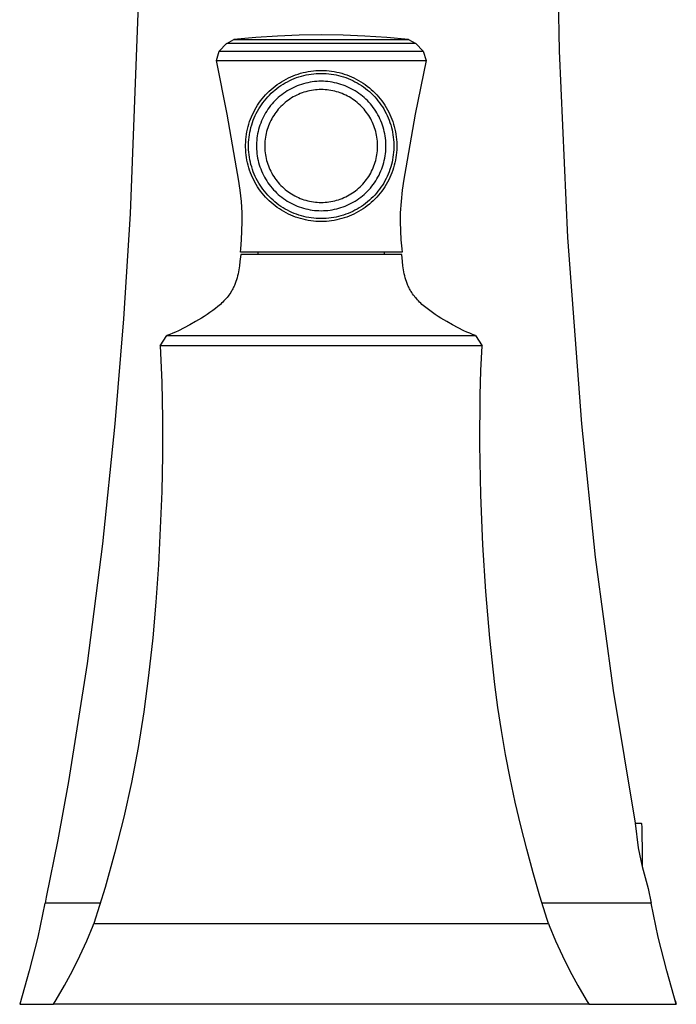
# Model space of a CAD drawing. Units: millimetres. Extents: x -408 to 470, y -346 to 286.
# Drawn here: x -215 to -150, y 72 to 169 of the extents above; entities that cross this region are included whole.
import ezdxf

# ---------------------------------------------------------------- set-up
doc = ezdxf.new("R2010")
doc.units = ezdxf.units.MM
doc.header["$MEASUREMENT"] = 0
doc.layers.add('Default', color=7, linetype='Continuous', true_color=0x000000)

msp = doc.modelspace()

# ---------------------------------------------------------------- linework, layer by layer
at = {"layer": 'Default', "color": 7, "true_color": 0xffffff}
for p, q in [((-161.528, 184.792), (-161.241, 166.294)), ((-202.895, 170.877), (-203.696, 150.14)), ((-189.112, 167.75), (-191.271, 167.606)), ((-186.949, 167.836), (-189.112, 167.75)), ((-184.784, 167.865), (-186.949, 167.836)), ((-182.62, 167.836), (-184.784, 167.865)), ((-180.457, 167.75), (-182.62, 167.836)), ((-178.297, 167.606), (-180.457, 167.75)), ((-194.142, 167.007), (-194.893, 166.256)), ((-194.141, 167.008), (-193.432, 167.404)), ((-175.427, 167.008), (-194.141, 167.008)), ((-193.432, 167.404), (-184.784, 167.404)), ((-191.271, 167.606), (-193.426, 167.404)), ((-184.784, 167.404), (-176.136, 167.404)), ((-176.142, 167.404), (-178.297, 167.606)), ((-176.136, 167.404), (-175.427, 167.008)), ((-175.426, 167.007), (-174.675, 166.256)), ((-195.162, 165.33), (-194.894, 166.256)), ((-194.893, 166.256), (-174.676, 166.256)), ((-174.675, 166.256), (-174.406, 165.33)), ((-161.241, 166.294), (-160.408, 147.812)), ((-194.097, 160.023), (-195.162, 165.33)), ((-195.161, 165.329), (-184.784, 165.329)), ((-184.784, 165.329), (-174.407, 165.329)), ((-174.406, 165.33), (-175.472, 160.023)), ((-187.796, 163.714), (-187.558, 163.814)), ((-187.558, 163.814), (-187.316, 163.906)), ((-187.316, 163.906), (-187.072, 163.989)), ((-187.072, 163.989), (-186.824, 164.064)), ((-186.824, 164.064), (-186.575, 164.13)), ((-186.745, 163.783), (-186.505, 163.846)), ((-186.575, 164.13), (-186.323, 164.187)), ((-186.505, 163.846), (-186.263, 163.901)), ((-186.323, 164.187), (-186.069, 164.236)), ((-186.263, 163.901), (-186.019, 163.948)), ((-186.069, 164.236), (-185.814, 164.276)), ((-186.019, 163.948), (-185.774, 163.987)), ((-185.814, 164.276), (-185.558, 164.307)), ((-185.774, 163.987), (-185.528, 164.016)), ((-185.558, 164.307), (-185.3, 164.329)), ((-185.528, 164.016), (-185.28, 164.038)), ((-185.3, 164.329), (-185.042, 164.343)), ((-185.28, 164.038), (-185.032, 164.051)), ((-185.042, 164.343), (-184.784, 164.347)), ((-185.032, 164.051), (-184.784, 164.055)), ((-184.784, 164.347), (-184.526, 164.343)), ((-184.784, 164.055), (-184.536, 164.051)), ((-184.536, 164.051), (-184.288, 164.038)), ((-184.526, 164.343), (-184.268, 164.329)), ((-184.288, 164.038), (-184.041, 164.016)), ((-184.268, 164.329), (-184.011, 164.307)), ((-184.041, 164.016), (-183.795, 163.987)), ((-184.011, 164.307), (-183.754, 164.276)), ((-183.795, 163.987), (-183.549, 163.948)), ((-183.754, 164.276), (-183.499, 164.236)), ((-183.549, 163.948), (-183.306, 163.901)), ((-183.499, 164.236), (-183.245, 164.187)), ((-183.306, 163.901), (-183.064, 163.846)), ((-183.245, 164.187), (-182.994, 164.13)), ((-183.064, 163.846), (-182.824, 163.783)), ((-182.994, 164.13), (-182.744, 164.064)), ((-182.744, 164.064), (-182.497, 163.989)), ((-182.497, 163.989), (-182.252, 163.906)), ((-182.252, 163.906), (-182.011, 163.814)), ((-182.011, 163.814), (-181.773, 163.714)), ((-189.348, 162.794), (-189.14, 162.948)), ((-189.14, 162.948), (-188.928, 163.095)), ((-188.97, 162.711), (-188.766, 162.852)), ((-188.928, 163.095), (-188.71, 163.234)), ((-188.766, 162.852), (-188.557, 162.986)), ((-188.71, 163.234), (-188.488, 163.366)), ((-188.557, 162.986), (-188.343, 163.112)), ((-188.488, 163.366), (-188.261, 163.49)), ((-188.343, 163.112), (-188.126, 163.232)), ((-188.261, 163.49), (-188.031, 163.606)), ((-188.126, 163.232), (-187.904, 163.343)), ((-188.031, 163.606), (-187.796, 163.714)), ((-187.904, 163.343), (-187.678, 163.447)), ((-187.678, 163.447), (-187.449, 163.543)), ((-187.449, 163.543), (-187.217, 163.631)), ((-187.217, 163.631), (-186.982, 163.711)), ((-186.953, 162.894), (-187.159, 162.816)), ((-186.982, 163.711), (-186.745, 163.783)), ((-186.743, 162.966), (-186.953, 162.894)), ((-186.531, 163.03), (-186.743, 162.966)), ((-186.318, 163.086), (-186.531, 163.03)), ((-186.102, 163.135), (-186.318, 163.086)), ((-185.885, 163.177), (-186.102, 163.135)), ((-185.666, 163.211), (-185.885, 163.177)), ((-185.447, 163.238), (-185.666, 163.211)), ((-185.226, 163.257), (-185.447, 163.238)), ((-185.005, 163.269), (-185.226, 163.257)), ((-184.784, 163.272), (-185.005, 163.269)), ((-184.563, 163.269), (-184.784, 163.272)), ((-184.342, 163.257), (-184.563, 163.269)), ((-184.122, 163.238), (-184.342, 163.257)), ((-183.902, 163.211), (-184.122, 163.238)), ((-183.684, 163.177), (-183.902, 163.211)), ((-183.467, 163.135), (-183.684, 163.177)), ((-183.251, 163.086), (-183.467, 163.135)), ((-183.037, 163.03), (-183.251, 163.086)), ((-182.825, 162.966), (-183.037, 163.03)), ((-182.616, 162.894), (-182.825, 162.966)), ((-182.824, 163.783), (-182.586, 163.711)), ((-182.409, 162.816), (-182.616, 162.894)), ((-182.586, 163.711), (-182.351, 163.631)), ((-182.351, 163.631), (-182.119, 163.543)), ((-182.119, 163.543), (-181.89, 163.447)), ((-181.89, 163.447), (-181.665, 163.343)), ((-181.773, 163.714), (-181.538, 163.606)), ((-181.665, 163.343), (-181.443, 163.232)), ((-181.538, 163.606), (-181.307, 163.49)), ((-181.443, 163.232), (-181.225, 163.112)), ((-181.307, 163.49), (-181.081, 163.366)), ((-181.225, 163.112), (-181.012, 162.986)), ((-181.081, 163.366), (-180.858, 163.234)), ((-181.012, 162.986), (-180.803, 162.852)), ((-180.858, 163.234), (-180.641, 163.095)), ((-180.803, 162.852), (-180.598, 162.711)), ((-180.641, 163.095), (-180.428, 162.948)), ((-180.428, 162.948), (-180.221, 162.794)), ((-190.469, 161.729), (-190.298, 161.923)), ((-190.298, 161.923), (-190.12, 162.11)), ((-190.12, 162.11), (-189.936, 162.291)), ((-190.083, 161.725), (-189.912, 161.905)), ((-189.936, 162.291), (-189.746, 162.466)), ((-189.912, 161.905), (-189.735, 162.079)), ((-189.746, 162.466), (-189.549, 162.633)), ((-189.735, 162.079), (-189.552, 162.247)), ((-189.552, 162.247), (-189.363, 162.408)), ((-189.549, 162.633), (-189.348, 162.794)), ((-189.363, 162.408), (-189.169, 162.563)), ((-189.169, 162.563), (-188.97, 162.711)), ((-188.692, 161.943), (-188.865, 161.805)), ((-188.514, 162.075), (-188.692, 161.943)), ((-188.332, 162.2), (-188.514, 162.075)), ((-188.146, 162.32), (-188.332, 162.2)), ((-187.956, 162.432), (-188.146, 162.32)), ((-187.762, 162.538), (-187.956, 162.432)), ((-187.564, 162.638), (-187.762, 162.538)), ((-187.363, 162.73), (-187.564, 162.638)), ((-187.208, 161.898), (-187.38, 161.811)), ((-187.159, 162.816), (-187.363, 162.73)), ((-187.033, 161.979), (-187.208, 161.898)), ((-186.855, 162.053), (-187.033, 161.979)), ((-186.675, 162.122), (-186.855, 162.053)), ((-186.492, 162.184), (-186.675, 162.122)), ((-186.307, 162.239), (-186.492, 162.184)), ((-186.121, 162.289), (-186.307, 162.239)), ((-185.933, 162.332), (-186.121, 162.289)), ((-185.744, 162.368), (-185.933, 162.332)), ((-185.553, 162.398), (-185.744, 162.368)), ((-185.362, 162.421), (-185.553, 162.398)), ((-185.17, 162.438), (-185.362, 162.421)), ((-184.977, 162.448), (-185.17, 162.438)), ((-184.784, 162.451), (-184.977, 162.448)), ((-184.591, 162.448), (-184.784, 162.451)), ((-184.399, 162.438), (-184.591, 162.448)), ((-184.207, 162.421), (-184.399, 162.438)), ((-184.015, 162.398), (-184.207, 162.421)), ((-183.825, 162.368), (-184.015, 162.398)), ((-183.635, 162.332), (-183.825, 162.368)), ((-183.447, 162.289), (-183.635, 162.332)), ((-183.261, 162.239), (-183.447, 162.289)), ((-183.076, 162.184), (-183.261, 162.239)), ((-182.894, 162.122), (-183.076, 162.184)), ((-182.714, 162.053), (-182.894, 162.122)), ((-182.536, 161.979), (-182.714, 162.053)), ((-182.361, 161.898), (-182.536, 161.979)), ((-182.205, 162.73), (-182.409, 162.816)), ((-182.188, 161.811), (-182.361, 161.898)), ((-182.004, 162.638), (-182.205, 162.73)), ((-181.807, 162.538), (-182.004, 162.638)), ((-181.613, 162.432), (-181.807, 162.538)), ((-181.422, 162.32), (-181.613, 162.432)), ((-181.236, 162.2), (-181.422, 162.32)), ((-181.054, 162.075), (-181.236, 162.2)), ((-180.876, 161.943), (-181.054, 162.075)), ((-180.703, 161.805), (-180.876, 161.943)), ((-180.598, 162.711), (-180.399, 162.563)), ((-180.399, 162.563), (-180.205, 162.408)), ((-180.221, 162.794), (-180.019, 162.633)), ((-180.205, 162.408), (-180.016, 162.247)), ((-180.019, 162.633), (-179.823, 162.466)), ((-180.016, 162.247), (-179.833, 162.079)), ((-179.833, 162.079), (-179.656, 161.905)), ((-179.823, 162.466), (-179.632, 162.291)), ((-179.656, 161.905), (-179.486, 161.725)), ((-179.632, 162.291), (-179.448, 162.11)), ((-179.448, 162.11), (-179.27, 161.923)), ((-179.27, 161.923), (-179.099, 161.729)), ((-191.22, 160.681), (-191.085, 160.9)), ((-191.085, 160.9), (-190.942, 161.115)), ((-190.942, 161.115), (-190.791, 161.325)), ((-190.839, 160.743), (-190.701, 160.95)), ((-190.791, 161.325), (-190.634, 161.53)), ((-190.701, 160.95), (-190.557, 161.151)), ((-190.634, 161.53), (-190.469, 161.729)), ((-190.557, 161.151), (-190.406, 161.348)), ((-190.406, 161.348), (-190.248, 161.539)), ((-190.248, 161.539), (-190.083, 161.725)), ((-189.653, 161.031), (-189.794, 160.86)), ((-189.506, 161.196), (-189.653, 161.031)), ((-189.354, 161.357), (-189.506, 161.196)), ((-189.196, 161.512), (-189.354, 161.357)), ((-189.033, 161.661), (-189.196, 161.512)), ((-188.865, 161.805), (-189.033, 161.661)), ((-188.631, 160.916), (-188.768, 160.781)), ((-188.488, 161.046), (-188.631, 160.916)), ((-188.342, 161.172), (-188.488, 161.046)), ((-188.191, 161.292), (-188.342, 161.172)), ((-188.036, 161.407), (-188.191, 161.292)), ((-187.878, 161.516), (-188.036, 161.407)), ((-187.715, 161.62), (-187.878, 161.516)), ((-187.549, 161.719), (-187.715, 161.62)), ((-187.38, 161.811), (-187.549, 161.719)), ((-182.019, 161.719), (-182.188, 161.811)), ((-181.853, 161.62), (-182.019, 161.719)), ((-181.691, 161.516), (-181.853, 161.62)), ((-181.532, 161.407), (-181.691, 161.516)), ((-181.377, 161.292), (-181.532, 161.407)), ((-181.227, 161.172), (-181.377, 161.292)), ((-181.08, 161.046), (-181.227, 161.172)), ((-180.938, 160.916), (-181.08, 161.046)), ((-180.8, 160.781), (-180.938, 160.916)), ((-180.535, 161.661), (-180.703, 161.805)), ((-180.372, 161.512), (-180.535, 161.661)), ((-180.215, 161.357), (-180.372, 161.512)), ((-180.062, 161.196), (-180.215, 161.357)), ((-179.916, 161.031), (-180.062, 161.196)), ((-179.775, 160.86), (-179.916, 161.031)), ((-179.486, 161.725), (-179.321, 161.539)), ((-179.321, 161.539), (-179.163, 161.348)), ((-179.163, 161.348), (-179.012, 161.151)), ((-179.099, 161.729), (-178.935, 161.53)), ((-179.012, 161.151), (-178.867, 160.95)), ((-178.935, 161.53), (-178.777, 161.325)), ((-178.867, 160.95), (-178.73, 160.743)), ((-178.777, 161.325), (-178.627, 161.115)), ((-178.627, 161.115), (-178.484, 160.9)), ((-178.484, 160.9), (-178.348, 160.681)), ((-193.166, 154.69), (-194.097, 160.023)), ((-191.684, 159.758), (-191.58, 159.995)), ((-191.58, 159.995), (-191.468, 160.227)), ((-191.468, 160.227), (-191.348, 160.456)), ((-191.348, 160.456), (-191.22, 160.681)), ((-191.315, 159.873), (-191.207, 160.096)), ((-191.207, 160.096), (-191.092, 160.316)), ((-191.092, 160.316), (-190.969, 160.532)), ((-190.969, 160.532), (-190.839, 160.743)), ((-190.405, 159.94), (-190.508, 159.744)), ((-190.296, 160.132), (-190.405, 159.94)), ((-190.18, 160.321), (-190.296, 160.132)), ((-190.057, 160.505), (-190.18, 160.321)), ((-189.929, 160.685), (-190.057, 160.505)), ((-189.794, 160.86), (-189.929, 160.685)), ((-189.381, 160.038), (-189.488, 159.878)), ((-189.269, 160.195), (-189.381, 160.038)), ((-189.152, 160.348), (-189.269, 160.195)), ((-189.029, 160.497), (-189.152, 160.348)), ((-188.901, 160.641), (-189.029, 160.497)), ((-188.768, 160.781), (-188.901, 160.641)), ((-180.668, 160.641), (-180.8, 160.781)), ((-180.54, 160.497), (-180.668, 160.641)), ((-180.417, 160.348), (-180.54, 160.497)), ((-180.299, 160.195), (-180.417, 160.348)), ((-180.187, 160.038), (-180.299, 160.195)), ((-180.08, 159.878), (-180.187, 160.038)), ((-179.64, 160.685), (-179.775, 160.86)), ((-179.511, 160.505), (-179.64, 160.685)), ((-179.389, 160.321), (-179.511, 160.505)), ((-179.273, 160.132), (-179.389, 160.321)), ((-179.163, 159.94), (-179.273, 160.132)), ((-179.06, 159.744), (-179.163, 159.94)), ((-178.73, 160.743), (-178.599, 160.532)), ((-178.599, 160.532), (-178.476, 160.316)), ((-178.476, 160.316), (-178.361, 160.096)), ((-178.361, 160.096), (-178.253, 159.873)), ((-178.348, 160.681), (-178.22, 160.456)), ((-178.22, 160.456), (-178.1, 160.227)), ((-178.1, 160.227), (-177.988, 159.995)), ((-177.988, 159.995), (-177.884, 159.758)), ((-175.472, 160.023), (-176.403, 154.69)), ((-192.017, 158.781), (-191.946, 159.029)), ((-191.946, 159.029), (-191.867, 159.275)), ((-191.867, 159.275), (-191.78, 159.518)), ((-191.78, 159.518), (-191.684, 159.758)), ((-191.735, 158.706), (-191.667, 158.945)), ((-191.667, 158.945), (-191.591, 159.181)), ((-191.591, 159.181), (-191.507, 159.415)), ((-191.507, 159.415), (-191.415, 159.645)), ((-191.415, 159.645), (-191.315, 159.873)), ((-190.775, 159.137), (-190.85, 158.929)), ((-190.693, 159.343), (-190.775, 159.137)), ((-190.604, 159.545), (-190.693, 159.343)), ((-190.508, 159.744), (-190.604, 159.545)), ((-189.936, 159.025), (-190.007, 158.846)), ((-189.858, 159.202), (-189.936, 159.025)), ((-189.775, 159.375), (-189.858, 159.202)), ((-189.685, 159.546), (-189.775, 159.375)), ((-189.589, 159.714), (-189.685, 159.546)), ((-189.488, 159.878), (-189.589, 159.714)), ((-179.979, 159.714), (-180.08, 159.878)), ((-179.884, 159.546), (-179.979, 159.714)), ((-179.794, 159.375), (-179.884, 159.546)), ((-179.71, 159.202), (-179.794, 159.375)), ((-179.633, 159.025), (-179.71, 159.202)), ((-179.561, 158.846), (-179.633, 159.025)), ((-178.964, 159.545), (-179.06, 159.744)), ((-178.875, 159.343), (-178.964, 159.545)), ((-178.793, 159.137), (-178.875, 159.343)), ((-178.718, 158.929), (-178.793, 159.137)), ((-178.253, 159.873), (-178.153, 159.645)), ((-178.153, 159.645), (-178.061, 159.415)), ((-178.061, 159.415), (-177.977, 159.181)), ((-177.977, 159.181), (-177.902, 158.945)), ((-177.902, 158.945), (-177.834, 158.706)), ((-177.884, 159.758), (-177.788, 159.518)), ((-177.788, 159.518), (-177.701, 159.275)), ((-177.701, 159.275), (-177.622, 159.029)), ((-177.622, 159.029), (-177.552, 158.781)), ((-192.212, 157.767), (-192.176, 158.023)), ((-192.176, 158.023), (-192.132, 158.277)), ((-192.132, 158.277), (-192.079, 158.53)), ((-192.079, 158.53), (-192.017, 158.781)), ((-191.922, 157.732), (-191.888, 157.978)), ((-191.888, 157.978), (-191.845, 158.222)), ((-191.845, 158.222), (-191.794, 158.465)), ((-191.794, 158.465), (-191.735, 158.706)), ((-191.076, 158.075), (-191.114, 157.857)), ((-191.031, 158.291), (-191.076, 158.075)), ((-190.978, 158.506), (-191.031, 158.291)), ((-190.918, 158.719), (-190.978, 158.506)), ((-190.85, 158.929), (-190.918, 158.719)), ((-190.23, 158.108), (-190.27, 157.92)), ((-190.184, 158.295), (-190.23, 158.108)), ((-190.132, 158.481), (-190.184, 158.295)), ((-190.073, 158.665), (-190.132, 158.481)), ((-190.007, 158.846), (-190.073, 158.665)), ((-179.496, 158.665), (-179.561, 158.846)), ((-179.437, 158.481), (-179.496, 158.665)), ((-179.384, 158.295), (-179.437, 158.481)), ((-179.338, 158.108), (-179.384, 158.295)), ((-179.299, 157.92), (-179.338, 158.108)), ((-178.651, 158.719), (-178.718, 158.929)), ((-178.59, 158.506), (-178.651, 158.719)), ((-178.538, 158.291), (-178.59, 158.506)), ((-178.492, 158.075), (-178.538, 158.291)), ((-178.454, 157.857), (-178.492, 158.075)), ((-177.834, 158.706), (-177.775, 158.465)), ((-177.775, 158.465), (-177.723, 158.222)), ((-177.723, 158.222), (-177.681, 157.978)), ((-177.681, 157.978), (-177.647, 157.732)), ((-177.552, 158.781), (-177.49, 158.53)), ((-177.49, 158.53), (-177.437, 158.277)), ((-177.437, 158.277), (-177.392, 158.023)), ((-177.392, 158.023), (-177.357, 157.767)), ((-192.265, 156.994), (-192.256, 157.253)), ((-192.265, 156.736), (-192.265, 156.994)), ((-192.256, 157.253), (-192.238, 157.51)), ((-192.238, 157.51), (-192.212, 157.767)), ((-191.973, 156.989), (-191.965, 157.237)), ((-191.973, 156.741), (-191.973, 156.989)), ((-191.965, 157.237), (-191.947, 157.485)), ((-191.947, 157.485), (-191.922, 157.732)), ((-191.183, 157.197), (-191.191, 156.976)), ((-191.168, 157.418), (-191.183, 157.197)), ((-191.145, 157.638), (-191.168, 157.418)), ((-191.114, 157.857), (-191.145, 157.638)), ((-190.363, 157.154), (-190.369, 156.962)), ((-190.35, 157.347), (-190.363, 157.154)), ((-190.33, 157.539), (-190.35, 157.347)), ((-190.303, 157.73), (-190.33, 157.539)), ((-190.27, 157.92), (-190.303, 157.73)), ((-179.265, 157.73), (-179.299, 157.92)), ((-179.239, 157.539), (-179.265, 157.73)), ((-179.219, 157.347), (-179.239, 157.539)), ((-179.206, 157.154), (-179.219, 157.347)), ((-179.199, 156.962), (-179.206, 157.154)), ((-178.424, 157.638), (-178.454, 157.857)), ((-178.401, 157.418), (-178.424, 157.638)), ((-178.385, 157.197), (-178.401, 157.418)), ((-178.378, 156.976), (-178.385, 157.197)), ((-177.647, 157.732), (-177.621, 157.485)), ((-177.621, 157.485), (-177.604, 157.237)), ((-177.604, 157.237), (-177.595, 156.989)), ((-177.595, 156.989), (-177.595, 156.741)), ((-177.357, 157.767), (-177.33, 157.51)), ((-177.33, 157.51), (-177.312, 157.253)), ((-177.312, 157.253), (-177.303, 156.994)), ((-177.303, 156.994), (-177.303, 156.736)), ((-192.256, 156.478), (-192.265, 156.736)), ((-192.238, 156.22), (-192.256, 156.478)), ((-192.212, 155.963), (-192.238, 156.22)), ((-191.965, 156.493), (-191.973, 156.741)), ((-191.947, 156.245), (-191.965, 156.493)), ((-191.922, 155.999), (-191.947, 156.245)), ((-191.191, 156.976), (-191.191, 156.755)), ((-191.191, 156.755), (-191.183, 156.534)), ((-191.183, 156.534), (-191.168, 156.313)), ((-191.168, 156.313), (-191.145, 156.093)), ((-191.145, 156.093), (-191.114, 155.874)), ((-190.369, 156.962), (-190.369, 156.769)), ((-190.369, 156.769), (-190.363, 156.576)), ((-190.363, 156.576), (-190.35, 156.384)), ((-190.35, 156.384), (-190.33, 156.192)), ((-190.33, 156.192), (-190.303, 156.001)), ((-179.265, 156.001), (-179.239, 156.192)), ((-179.239, 156.192), (-179.219, 156.384)), ((-179.219, 156.384), (-179.206, 156.576)), ((-179.206, 156.576), (-179.199, 156.769)), ((-179.199, 156.769), (-179.199, 156.962)), ((-178.454, 155.874), (-178.424, 156.093)), ((-178.424, 156.093), (-178.401, 156.313)), ((-178.401, 156.313), (-178.385, 156.534)), ((-178.385, 156.534), (-178.378, 156.755)), ((-178.378, 156.755), (-178.378, 156.976)), ((-177.621, 156.245), (-177.647, 155.999)), ((-177.604, 156.493), (-177.621, 156.245)), ((-177.595, 156.741), (-177.604, 156.493)), ((-177.33, 156.22), (-177.357, 155.963)), ((-177.312, 156.478), (-177.33, 156.22)), ((-177.303, 156.736), (-177.312, 156.478)), ((-192.176, 155.708), (-192.212, 155.963)), ((-192.132, 155.453), (-192.176, 155.708)), ((-192.079, 155.2), (-192.132, 155.453)), ((-192.017, 154.95), (-192.079, 155.2)), ((-191.888, 155.753), (-191.922, 155.999)), ((-191.845, 155.508), (-191.888, 155.753)), ((-191.794, 155.265), (-191.845, 155.508)), ((-191.735, 155.024), (-191.794, 155.265)), ((-191.114, 155.874), (-191.076, 155.656)), ((-191.076, 155.656), (-191.031, 155.439)), ((-191.031, 155.439), (-190.978, 155.225)), ((-190.978, 155.225), (-190.918, 155.012)), ((-190.303, 156.001), (-190.27, 155.811)), ((-190.27, 155.811), (-190.23, 155.622)), ((-190.23, 155.622), (-190.184, 155.435)), ((-190.184, 155.435), (-190.132, 155.249)), ((-190.132, 155.249), (-190.073, 155.066)), ((-190.073, 155.066), (-190.007, 154.884)), ((-179.561, 154.884), (-179.496, 155.066)), ((-179.496, 155.066), (-179.437, 155.249)), ((-179.437, 155.249), (-179.384, 155.435)), ((-179.384, 155.435), (-179.338, 155.622)), ((-179.338, 155.622), (-179.299, 155.811)), ((-179.299, 155.811), (-179.265, 156.001)), ((-178.651, 155.012), (-178.59, 155.225)), ((-178.59, 155.225), (-178.538, 155.439)), ((-178.538, 155.439), (-178.492, 155.656)), ((-178.492, 155.656), (-178.454, 155.874)), ((-177.775, 155.265), (-177.834, 155.024)), ((-177.723, 155.508), (-177.775, 155.265)), ((-177.681, 155.753), (-177.723, 155.508)), ((-177.647, 155.999), (-177.681, 155.753)), ((-177.49, 155.2), (-177.552, 154.95)), ((-177.437, 155.453), (-177.49, 155.2)), ((-177.392, 155.708), (-177.437, 155.453)), ((-177.357, 155.963), (-177.392, 155.708)), ((-192.968, 153.586), (-193.166, 154.69)), ((-191.946, 154.701), (-192.017, 154.95)), ((-191.867, 154.455), (-191.946, 154.701)), ((-191.78, 154.212), (-191.867, 154.455)), ((-191.684, 153.972), (-191.78, 154.212)), ((-191.667, 154.786), (-191.735, 155.024)), ((-191.591, 154.549), (-191.667, 154.786)), ((-191.507, 154.316), (-191.591, 154.549)), ((-191.415, 154.085), (-191.507, 154.316)), ((-191.315, 153.858), (-191.415, 154.085)), ((-190.918, 155.012), (-190.85, 154.801)), ((-190.85, 154.801), (-190.775, 154.593)), ((-190.775, 154.593), (-190.693, 154.388)), ((-190.693, 154.388), (-190.604, 154.185)), ((-190.604, 154.185), (-190.508, 153.986)), ((-190.007, 154.884), (-189.936, 154.705)), ((-189.936, 154.705), (-189.858, 154.529)), ((-189.858, 154.529), (-189.775, 154.355)), ((-189.775, 154.355), (-189.685, 154.184)), ((-189.685, 154.184), (-189.589, 154.017)), ((-179.979, 154.017), (-179.884, 154.184)), ((-179.884, 154.184), (-179.794, 154.355)), ((-179.794, 154.355), (-179.71, 154.529)), ((-179.71, 154.529), (-179.633, 154.705)), ((-179.633, 154.705), (-179.561, 154.884)), ((-179.06, 153.986), (-178.964, 154.185)), ((-178.964, 154.185), (-178.875, 154.388)), ((-178.875, 154.388), (-178.793, 154.593)), ((-178.793, 154.593), (-178.718, 154.801)), ((-178.718, 154.801), (-178.651, 155.012)), ((-178.153, 154.085), (-178.253, 153.858)), ((-178.061, 154.316), (-178.153, 154.085)), ((-177.977, 154.549), (-178.061, 154.316)), ((-177.902, 154.786), (-177.977, 154.549)), ((-177.834, 155.024), (-177.902, 154.786)), ((-177.788, 154.212), (-177.884, 153.972)), ((-177.701, 154.455), (-177.788, 154.212)), ((-177.622, 154.701), (-177.701, 154.455)), ((-177.552, 154.95), (-177.622, 154.701)), ((-176.403, 154.69), (-176.6, 153.586)), ((-192.808, 152.476), (-192.968, 153.586)), ((-191.58, 153.736), (-191.684, 153.972)), ((-191.468, 153.503), (-191.58, 153.736)), ((-191.348, 153.274), (-191.468, 153.503)), ((-191.22, 153.05), (-191.348, 153.274)), ((-191.207, 153.634), (-191.315, 153.858)), ((-191.092, 153.415), (-191.207, 153.634)), ((-190.969, 153.199), (-191.092, 153.415)), ((-190.839, 152.988), (-190.969, 153.199)), ((-190.508, 153.986), (-190.405, 153.79)), ((-190.405, 153.79), (-190.296, 153.598)), ((-190.296, 153.598), (-190.18, 153.41)), ((-190.18, 153.41), (-190.057, 153.226)), ((-190.057, 153.226), (-189.929, 153.046)), ((-189.589, 154.017), (-189.488, 153.853)), ((-189.488, 153.853), (-189.381, 153.692)), ((-189.381, 153.692), (-189.269, 153.535)), ((-189.269, 153.535), (-189.152, 153.382)), ((-189.152, 153.382), (-189.029, 153.234)), ((-189.029, 153.234), (-188.901, 153.089)), ((-188.901, 153.089), (-188.768, 152.95)), ((-180.8, 152.95), (-180.668, 153.089)), ((-180.668, 153.089), (-180.54, 153.234)), ((-180.54, 153.234), (-180.417, 153.382)), ((-180.417, 153.382), (-180.299, 153.535)), ((-180.299, 153.535), (-180.187, 153.692)), ((-180.187, 153.692), (-180.08, 153.853)), ((-180.08, 153.853), (-179.979, 154.017)), ((-179.64, 153.046), (-179.511, 153.226)), ((-179.511, 153.226), (-179.389, 153.41)), ((-179.389, 153.41), (-179.273, 153.598)), ((-179.273, 153.598), (-179.163, 153.79)), ((-179.163, 153.79), (-179.06, 153.986)), ((-178.599, 153.199), (-178.73, 152.988)), ((-178.476, 153.415), (-178.599, 153.199)), ((-178.361, 153.634), (-178.476, 153.415)), ((-178.253, 153.858), (-178.361, 153.634)), ((-178.22, 153.274), (-178.348, 153.05)), ((-178.1, 153.503), (-178.22, 153.274)), ((-177.988, 153.736), (-178.1, 153.503)), ((-177.884, 153.972), (-177.988, 153.736)), ((-176.6, 153.586), (-176.761, 152.476)), ((-192.685, 151.361), (-192.808, 152.476)), ((-191.085, 152.83), (-191.22, 153.05)), ((-190.942, 152.615), (-191.085, 152.83)), ((-190.791, 152.405), (-190.942, 152.615)), ((-190.701, 152.781), (-190.839, 152.988)), ((-190.634, 152.2), (-190.791, 152.405)), ((-190.557, 152.579), (-190.701, 152.781)), ((-190.469, 152.001), (-190.634, 152.2)), ((-190.406, 152.382), (-190.557, 152.579)), ((-190.248, 152.191), (-190.406, 152.382)), ((-190.083, 152.005), (-190.248, 152.191)), ((-189.929, 153.046), (-189.794, 152.87)), ((-189.794, 152.87), (-189.653, 152.7)), ((-189.653, 152.7), (-189.506, 152.534)), ((-189.506, 152.534), (-189.354, 152.374)), ((-189.354, 152.374), (-189.196, 152.219)), ((-189.196, 152.219), (-189.033, 152.069)), ((-188.768, 152.95), (-188.631, 152.814)), ((-188.631, 152.814), (-188.488, 152.684)), ((-188.488, 152.684), (-188.342, 152.559)), ((-188.342, 152.559), (-188.191, 152.438)), ((-188.191, 152.438), (-188.036, 152.324)), ((-188.036, 152.324), (-187.878, 152.214)), ((-187.878, 152.214), (-187.715, 152.11)), ((-187.715, 152.11), (-187.549, 152.012)), ((-182.019, 152.012), (-181.853, 152.11)), ((-181.853, 152.11), (-181.691, 152.214)), ((-181.691, 152.214), (-181.532, 152.324)), ((-181.532, 152.324), (-181.377, 152.439)), ((-181.377, 152.439), (-181.227, 152.559)), ((-181.227, 152.559), (-181.08, 152.684)), ((-181.08, 152.684), (-180.938, 152.814)), ((-180.938, 152.814), (-180.8, 152.95)), ((-180.535, 152.069), (-180.372, 152.219)), ((-180.372, 152.219), (-180.215, 152.374)), ((-180.215, 152.374), (-180.062, 152.534)), ((-180.062, 152.534), (-179.916, 152.7)), ((-179.916, 152.7), (-179.775, 152.87)), ((-179.775, 152.87), (-179.64, 153.046)), ((-179.321, 152.191), (-179.486, 152.005)), ((-179.163, 152.382), (-179.321, 152.191)), ((-179.012, 152.579), (-179.163, 152.382)), ((-178.935, 152.2), (-179.099, 152.001)), ((-178.867, 152.781), (-179.012, 152.579)), ((-178.777, 152.405), (-178.935, 152.2)), ((-178.73, 152.988), (-178.867, 152.781)), ((-178.627, 152.615), (-178.777, 152.405)), ((-178.484, 152.83), (-178.627, 152.615)), ((-178.348, 153.05), (-178.484, 152.83)), ((-176.761, 152.476), (-176.883, 151.361)), ((-192.601, 150.242), (-192.685, 151.361)), ((-190.298, 151.808), (-190.469, 152.001)), ((-190.12, 151.621), (-190.298, 151.808)), ((-189.936, 151.44), (-190.12, 151.621)), ((-189.912, 151.825), (-190.083, 152.005)), ((-189.746, 151.265), (-189.936, 151.44)), ((-189.735, 151.651), (-189.912, 151.825)), ((-189.549, 151.097), (-189.746, 151.265)), ((-189.552, 151.484), (-189.735, 151.651)), ((-189.363, 151.322), (-189.552, 151.484)), ((-189.169, 151.167), (-189.363, 151.322)), ((-188.97, 151.019), (-189.169, 151.167)), ((-189.033, 152.069), (-188.865, 151.926)), ((-188.865, 151.926), (-188.692, 151.788)), ((-188.692, 151.788), (-188.514, 151.656)), ((-188.514, 151.656), (-188.332, 151.53)), ((-188.332, 151.53), (-188.146, 151.411)), ((-188.146, 151.411), (-187.956, 151.298)), ((-187.956, 151.298), (-187.762, 151.192)), ((-187.762, 151.192), (-187.564, 151.093)), ((-187.549, 152.012), (-187.38, 151.919)), ((-187.38, 151.919), (-187.208, 151.832)), ((-187.208, 151.832), (-187.033, 151.752)), ((-187.033, 151.752), (-186.855, 151.677)), ((-186.855, 151.677), (-186.675, 151.609)), ((-186.675, 151.609), (-186.492, 151.547)), ((-186.492, 151.547), (-186.307, 151.491)), ((-186.307, 151.491), (-186.121, 151.442)), ((-186.121, 151.442), (-185.933, 151.399)), ((-185.933, 151.399), (-185.744, 151.362)), ((-185.744, 151.362), (-185.553, 151.333)), ((-185.553, 151.333), (-185.362, 151.309)), ((-185.362, 151.309), (-185.17, 151.293)), ((-185.17, 151.293), (-184.977, 151.283)), ((-184.977, 151.283), (-184.784, 151.279)), ((-184.784, 151.279), (-184.591, 151.283)), ((-184.591, 151.283), (-184.399, 151.293)), ((-184.399, 151.293), (-184.207, 151.309)), ((-184.207, 151.309), (-184.015, 151.333)), ((-184.015, 151.333), (-183.825, 151.362)), ((-183.825, 151.362), (-183.635, 151.399)), ((-183.635, 151.399), (-183.447, 151.442)), ((-183.447, 151.442), (-183.261, 151.491)), ((-183.261, 151.491), (-183.076, 151.547)), ((-183.076, 151.547), (-182.894, 151.609)), ((-182.894, 151.609), (-182.714, 151.677)), ((-182.714, 151.677), (-182.536, 151.752)), ((-182.536, 151.752), (-182.361, 151.832)), ((-182.361, 151.832), (-182.188, 151.919)), ((-182.188, 151.919), (-182.019, 152.012)), ((-182.004, 151.093), (-181.807, 151.192)), ((-181.807, 151.192), (-181.613, 151.298)), ((-181.613, 151.298), (-181.422, 151.411)), ((-181.422, 151.411), (-181.236, 151.53)), ((-181.236, 151.53), (-181.054, 151.656)), ((-181.054, 151.656), (-180.876, 151.788)), ((-180.876, 151.788), (-180.703, 151.926)), ((-180.703, 151.926), (-180.535, 152.069)), ((-180.399, 151.167), (-180.598, 151.019)), ((-180.205, 151.322), (-180.399, 151.167)), ((-180.016, 151.484), (-180.205, 151.322)), ((-179.823, 151.265), (-180.019, 151.097)), ((-179.833, 151.651), (-180.016, 151.484)), ((-179.656, 151.825), (-179.833, 151.651)), ((-179.632, 151.44), (-179.823, 151.265)), ((-179.486, 152.005), (-179.656, 151.825)), ((-179.448, 151.621), (-179.632, 151.44)), ((-179.27, 151.808), (-179.448, 151.621)), ((-179.099, 152.001), (-179.27, 151.808)), ((-176.883, 151.361), (-176.968, 150.242)), ((-192.599, 149.353), (-192.601, 150.242)), ((-189.348, 150.936), (-189.549, 151.097)), ((-189.14, 150.782), (-189.348, 150.936)), ((-188.928, 150.635), (-189.14, 150.782)), ((-188.766, 150.878), (-188.97, 151.019)), ((-188.71, 150.496), (-188.928, 150.635)), ((-188.557, 150.745), (-188.766, 150.878)), ((-188.488, 150.364), (-188.71, 150.496)), ((-188.343, 150.618), (-188.557, 150.745)), ((-188.261, 150.24), (-188.488, 150.364)), ((-188.126, 150.499), (-188.343, 150.618)), ((-188.031, 150.124), (-188.261, 150.24)), ((-187.904, 150.387), (-188.126, 150.499)), ((-187.678, 150.284), (-187.904, 150.387)), ((-187.449, 150.188), (-187.678, 150.284)), ((-187.564, 151.093), (-187.363, 151)), ((-187.217, 150.1), (-187.449, 150.188)), ((-187.363, 151), (-187.159, 150.915)), ((-187.159, 150.915), (-186.953, 150.836)), ((-186.953, 150.836), (-186.743, 150.765)), ((-186.743, 150.765), (-186.531, 150.701)), ((-186.531, 150.701), (-186.318, 150.644)), ((-186.318, 150.644), (-186.102, 150.595)), ((-186.102, 150.595), (-185.885, 150.553)), ((-185.885, 150.553), (-185.666, 150.519)), ((-185.666, 150.519), (-185.447, 150.492)), ((-185.447, 150.492), (-185.226, 150.473)), ((-185.226, 150.473), (-185.005, 150.462)), ((-185.005, 150.462), (-184.784, 150.458)), ((-184.784, 150.458), (-184.563, 150.462)), ((-184.563, 150.462), (-184.342, 150.473)), ((-184.342, 150.473), (-184.122, 150.492)), ((-184.122, 150.492), (-183.902, 150.519)), ((-183.902, 150.519), (-183.684, 150.553)), ((-183.684, 150.553), (-183.467, 150.595)), ((-183.467, 150.595), (-183.251, 150.644)), ((-183.251, 150.644), (-183.037, 150.701)), ((-183.037, 150.701), (-182.825, 150.765)), ((-182.825, 150.765), (-182.616, 150.836)), ((-182.616, 150.836), (-182.409, 150.915)), ((-182.409, 150.915), (-182.205, 151)), ((-182.119, 150.188), (-182.351, 150.1)), ((-182.205, 151), (-182.004, 151.093)), ((-181.89, 150.284), (-182.119, 150.188)), ((-181.665, 150.387), (-181.89, 150.284)), ((-181.443, 150.499), (-181.665, 150.387)), ((-181.307, 150.24), (-181.538, 150.124)), ((-181.225, 150.618), (-181.443, 150.499)), ((-181.081, 150.364), (-181.307, 150.24)), ((-181.012, 150.745), (-181.225, 150.618)), ((-180.858, 150.496), (-181.081, 150.364)), ((-180.803, 150.878), (-181.012, 150.745)), ((-180.641, 150.635), (-180.858, 150.496)), ((-180.598, 151.019), (-180.803, 150.878)), ((-180.428, 150.782), (-180.641, 150.635)), ((-180.221, 150.936), (-180.428, 150.782)), ((-180.019, 151.097), (-180.221, 150.936)), ((-176.968, 150.242), (-176.969, 149.353)), ((-203.696, 150.14), (-204.361, 139.76)), ((-192.625, 148.464), (-192.599, 149.353)), ((-187.796, 150.016), (-188.031, 150.124)), ((-187.558, 149.916), (-187.796, 150.016)), ((-187.316, 149.825), (-187.558, 149.916)), ((-187.072, 149.742), (-187.316, 149.825)), ((-186.982, 150.02), (-187.217, 150.1)), ((-186.824, 149.667), (-187.072, 149.742)), ((-186.745, 149.948), (-186.982, 150.02)), ((-186.575, 149.601), (-186.824, 149.667)), ((-186.505, 149.884), (-186.745, 149.948)), ((-186.323, 149.543), (-186.575, 149.601)), ((-186.263, 149.829), (-186.505, 149.884)), ((-186.069, 149.495), (-186.323, 149.543)), ((-186.019, 149.782), (-186.263, 149.829)), ((-185.814, 149.455), (-186.069, 149.495)), ((-185.774, 149.744), (-186.019, 149.782)), ((-185.558, 149.424), (-185.814, 149.455)), ((-185.528, 149.714), (-185.774, 149.744)), ((-185.3, 149.401), (-185.558, 149.424)), ((-185.28, 149.693), (-185.528, 149.714)), ((-185.042, 149.388), (-185.3, 149.401)), ((-185.032, 149.68), (-185.28, 149.693)), ((-184.784, 149.383), (-185.042, 149.388)), ((-184.784, 149.675), (-185.032, 149.68)), ((-184.536, 149.68), (-184.784, 149.675)), ((-184.526, 149.388), (-184.784, 149.383)), ((-184.288, 149.693), (-184.536, 149.68)), ((-184.268, 149.401), (-184.526, 149.388)), ((-184.041, 149.714), (-184.288, 149.693)), ((-184.011, 149.424), (-184.268, 149.401)), ((-183.795, 149.744), (-184.041, 149.714)), ((-183.754, 149.455), (-184.011, 149.424)), ((-183.549, 149.782), (-183.795, 149.744)), ((-183.499, 149.495), (-183.754, 149.455)), ((-183.306, 149.829), (-183.549, 149.782)), ((-183.245, 149.543), (-183.499, 149.495)), ((-183.064, 149.884), (-183.306, 149.829)), ((-182.994, 149.601), (-183.245, 149.543)), ((-182.824, 149.948), (-183.064, 149.884)), ((-182.744, 149.667), (-182.994, 149.601)), ((-182.586, 150.02), (-182.824, 149.948)), ((-182.497, 149.742), (-182.744, 149.667)), ((-182.351, 150.1), (-182.586, 150.02)), ((-182.252, 149.825), (-182.497, 149.742)), ((-182.011, 149.916), (-182.252, 149.825)), ((-181.773, 150.016), (-182.011, 149.916)), ((-181.538, 150.124), (-181.773, 150.016)), ((-176.969, 149.353), (-176.944, 148.464)), ((-192.677, 147.577), (-192.625, 148.464)), ((-176.944, 148.464), (-176.892, 147.577)), ((-192.756, 146.691), (-192.677, 147.577)), ((-176.892, 147.577), (-176.813, 146.691)), ((-160.408, 147.812), (-159.031, 129.363)), ((-192.784, 146.365), (-192.756, 146.691)), ((-176.785, 146.365), (-192.784, 146.365)), ((-191.009, 146.121), (-191.009, 146.365)), ((-178.559, 146.365), (-178.559, 146.121)), ((-176.813, 146.691), (-176.785, 146.365)), ((-192.827, 145.418), (-192.876, 145.01)), ((-192.752, 146.121), (-192.827, 145.418)), ((-176.816, 146.121), (-192.752, 146.121)), ((-176.741, 145.418), (-176.816, 146.121)), ((-176.692, 145.01), (-176.741, 145.418)), ((-192.973, 144.406), (-193.014, 144.208)), ((-192.937, 144.606), (-192.973, 144.406)), ((-192.905, 144.807), (-192.937, 144.606)), ((-192.876, 145.01), (-192.905, 144.807)), ((-176.664, 144.807), (-176.692, 145.01)), ((-176.631, 144.606), (-176.664, 144.807)), ((-176.595, 144.406), (-176.631, 144.606)), ((-176.555, 144.208), (-176.595, 144.406)), ((-193.259, 143.342), (-193.294, 143.249)), ((-193.226, 143.436), (-193.259, 143.342)), ((-193.164, 143.626), (-193.226, 143.436)), ((-193.109, 143.818), (-193.164, 143.626)), ((-193.059, 144.012), (-193.109, 143.818)), ((-193.014, 144.208), (-193.059, 144.012)), ((-176.51, 144.012), (-176.555, 144.208)), ((-176.46, 143.818), (-176.51, 144.012)), ((-176.404, 143.626), (-176.46, 143.818)), ((-176.343, 143.436), (-176.404, 143.626)), ((-176.31, 143.342), (-176.343, 143.436)), ((-176.275, 143.248), (-176.31, 143.342)), ((-193.688, 142.44), (-193.742, 142.354)), ((-193.636, 142.527), (-193.688, 142.44)), ((-193.587, 142.614), (-193.636, 142.527)), ((-193.539, 142.703), (-193.587, 142.614)), ((-193.493, 142.792), (-193.539, 142.703)), ((-193.45, 142.882), (-193.493, 142.792)), ((-193.408, 142.972), (-193.45, 142.882)), ((-193.368, 143.064), (-193.408, 142.972)), ((-193.33, 143.156), (-193.368, 143.064)), ((-193.294, 143.249), (-193.33, 143.156)), ((-176.239, 143.156), (-176.275, 143.248)), ((-176.201, 143.064), (-176.239, 143.156)), ((-176.161, 142.972), (-176.201, 143.064)), ((-176.119, 142.882), (-176.161, 142.972)), ((-176.075, 142.792), (-176.119, 142.882)), ((-176.03, 142.703), (-176.075, 142.792)), ((-175.982, 142.614), (-176.03, 142.703)), ((-175.932, 142.527), (-175.982, 142.614)), ((-175.881, 142.44), (-175.932, 142.527)), ((-175.827, 142.354), (-175.881, 142.44)), ((-194.529, 141.402), (-194.644, 141.29)), ((-194.417, 141.514), (-194.529, 141.402)), ((-194.309, 141.629), (-194.417, 141.514)), ((-194.204, 141.745), (-194.309, 141.629)), ((-194.103, 141.864), (-194.204, 141.745)), ((-194.006, 141.983), (-194.103, 141.864)), ((-193.914, 142.105), (-194.006, 141.983)), ((-193.825, 142.229), (-193.914, 142.105)), ((-193.742, 142.354), (-193.825, 142.229)), ((-175.743, 142.229), (-175.827, 142.354)), ((-175.655, 142.105), (-175.743, 142.229)), ((-175.562, 141.983), (-175.655, 142.105)), ((-175.466, 141.864), (-175.562, 141.983)), ((-175.365, 141.745), (-175.466, 141.864)), ((-175.26, 141.629), (-175.365, 141.745)), ((-175.151, 141.514), (-175.26, 141.629)), ((-175.04, 141.402), (-175.151, 141.514)), ((-174.924, 141.29), (-175.04, 141.402)), ((-195.527, 140.559), (-195.799, 140.364)), ((-195.263, 140.76), (-195.527, 140.559)), ((-195.008, 140.967), (-195.263, 140.76)), ((-194.884, 141.073), (-195.008, 140.967)), ((-194.763, 141.181), (-194.884, 141.073)), ((-194.644, 141.29), (-194.763, 141.181)), ((-174.806, 141.181), (-174.924, 141.29)), ((-174.685, 141.073), (-174.806, 141.181)), ((-174.561, 140.967), (-174.685, 141.073)), ((-174.305, 140.76), (-174.561, 140.967)), ((-174.041, 140.559), (-174.305, 140.76)), ((-173.77, 140.364), (-174.041, 140.559)), ((-204.361, 139.76), (-205.215, 129.363)), ((-197.212, 139.479), (-197.775, 139.164)), ((-196.641, 139.816), (-197.212, 139.479)), ((-196.357, 139.993), (-196.641, 139.816)), ((-196.076, 140.175), (-196.357, 139.993)), ((-195.799, 140.364), (-196.076, 140.175)), ((-173.493, 140.175), (-173.77, 140.364)), ((-173.211, 139.993), (-173.493, 140.175)), ((-172.927, 139.816), (-173.211, 139.993)), ((-172.357, 139.479), (-172.927, 139.816)), ((-171.794, 139.164), (-172.357, 139.479)), ((-198.918, 138.57), (-199.201, 138.438)), ((-198.351, 138.855), (-198.918, 138.57)), ((-197.775, 139.164), (-198.351, 138.855)), ((-171.217, 138.855), (-171.794, 139.164)), ((-170.65, 138.57), (-171.217, 138.855)), ((-170.367, 138.438), (-170.65, 138.57)), ((-200.732, 137.082), (-200.068, 138.088)), ((-200.068, 138.088), (-169.5, 138.088)), ((-199.774, 138.197), (-200.067, 138.088)), ((-199.486, 138.314), (-199.774, 138.197)), ((-199.201, 138.438), (-199.486, 138.314)), ((-170.082, 138.314), (-170.367, 138.438)), ((-169.794, 138.197), (-170.082, 138.314)), ((-169.502, 138.088), (-169.794, 138.197)), ((-169.5, 138.088), (-168.836, 137.082)), ((-168.836, 137.082), (-200.732, 137.082)), ((-200.732, 137.082), (-200.557, 133.47)), ((-168.965, 134.645), (-168.836, 137.082)), ((-169.048, 132.195), (-168.965, 134.645)), ((-200.557, 133.47), (-200.48, 129.859)), ((-169.089, 127.267), (-169.048, 132.195)), ((-200.48, 129.859), (-200.489, 126.248)), ((-205.215, 129.363), (-206.441, 117.468)), ((-159.031, 129.363), (-157.66, 116.129)), ((-168.989, 122.317), (-169.089, 127.267)), ((-200.489, 126.248), (-200.57, 122.634)), ((-200.57, 122.634), (-200.906, 115.382)), ((-168.775, 117.366), (-168.989, 122.317)), ((-206.441, 117.468), (-207.959, 105.63)), ((-168.488, 112.735), (-168.775, 117.366)), ((-157.66, 116.129), (-155.884, 102.943)), ((-200.906, 115.382), (-201.159, 111.689)), ((-168.102, 108.122), (-168.488, 112.735)), ((-201.159, 111.689), (-201.464, 108.144)), ((-201.464, 108.144), (-201.865, 104.431)), ((-167.594, 103.532), (-168.102, 108.122)), ((-207.959, 105.63), (-209.8, 93.935)), ((-201.865, 104.431), (-202.346, 100.83)), ((-167.286, 101.246), (-167.594, 103.532)), ((-155.884, 102.943), (-153.705, 89.817)), ((-202.346, 100.83), (-202.914, 97.31)), ((-166.937, 98.968), (-167.286, 101.246)), ((-166.53, 96.602), (-166.937, 98.968)), ((-202.914, 97.31), (-203.575, 93.841)), ((-166.076, 94.245), (-166.53, 96.602)), ((-209.8, 93.935), (-210.852, 88.169)), ((-203.575, 93.841), (-204.336, 90.392)), ((-165.577, 91.895), (-166.076, 94.245)), ((-165.033, 89.553), (-165.577, 91.895)), ((-204.336, 90.392), (-205.203, 86.933)), ((-153.705, 89.818), (-153.102, 89.818)), ((-153.705, 89.817), (-153.395, 87.374)), ((-153.102, 89.818), (-153.09, 89.786)), ((-153.09, 89.786), (-153.057, 89.365)), ((-164.443, 87.218), (-165.033, 89.553)), ((-153.057, 89.365), (-153.03, 88.518)), ((-210.852, 88.169), (-211.995, 82.471)), ((-153.03, 88.518), (-153.015, 87.374)), ((-205.203, 86.933), (-206.183, 83.435)), ((-163.81, 84.89), (-164.443, 87.218)), ((-153.395, 87.374), (-153.152, 86.108)), ((-153.015, 87.374), (-153.013, 86.108)), ((-153.152, 86.108), (-153.017, 85.506)), ((-153.013, 86.108), (-153.017, 85.506)), ((-163.132, 82.57), (-163.81, 84.89)), ((-153.017, 85.506), (-152.428, 83.322)), ((-206.183, 83.435), (-207.284, 79.865)), ((-152.428, 83.322), (-152.124, 81.868)), ((-211.995, 82.471), (-212.122, 81.868)), ((-162.411, 80.257), (-163.132, 82.57)), ((-212.131, 81.868), (-212.85, 78.507)), ((-206.654, 81.868), (-212.131, 81.868)), ((-152.124, 81.868), (-162.918, 81.868)), ((-151.412, 78.507), (-152.131, 81.868)), ((-162.285, 79.865), (-162.411, 80.257)), ((-207.991, 78.158), (-207.359, 79.676)), ((-207.359, 79.676), (-207.284, 79.865)), ((-207.284, 79.865), (-162.285, 79.865)), ((-162.285, 79.865), (-162.21, 79.676)), ((-162.21, 79.676), (-161.578, 78.158)), ((-212.85, 78.507), (-213.683, 75.172)), ((-208.672, 76.662), (-207.991, 78.158)), ((-161.578, 78.158), (-160.896, 76.662)), ((-150.579, 75.172), (-151.412, 78.507)), ((-209.403, 75.19), (-208.672, 76.662)), ((-160.896, 76.662), (-160.166, 75.19)), ((-213.683, 75.172), (-214.63, 71.868)), ((-210.181, 73.742), (-209.403, 75.19)), ((-160.166, 75.19), (-159.388, 73.742)), ((-149.632, 71.868), (-150.579, 75.172)), ((-211.006, 72.32), (-210.181, 73.742)), ((-159.388, 73.742), (-158.562, 72.32)), ((-211.28, 71.865), (-211.006, 72.32)), ((-158.562, 72.32), (-158.288, 71.865)), ((-149.748, 72.255), (-149.632, 71.869)), ((-214.63, 71.868), (-211.279, 71.868)), ((-158.288, 71.865), (-211.28, 71.865)), ((-158.232, 71.868), (-211.217, 71.865)), ((-158.29, 71.868), (-149.632, 71.868))]:
    msp.add_line(p, q, dxfattribs=at)

doc.saveas('drawing.dxf')
